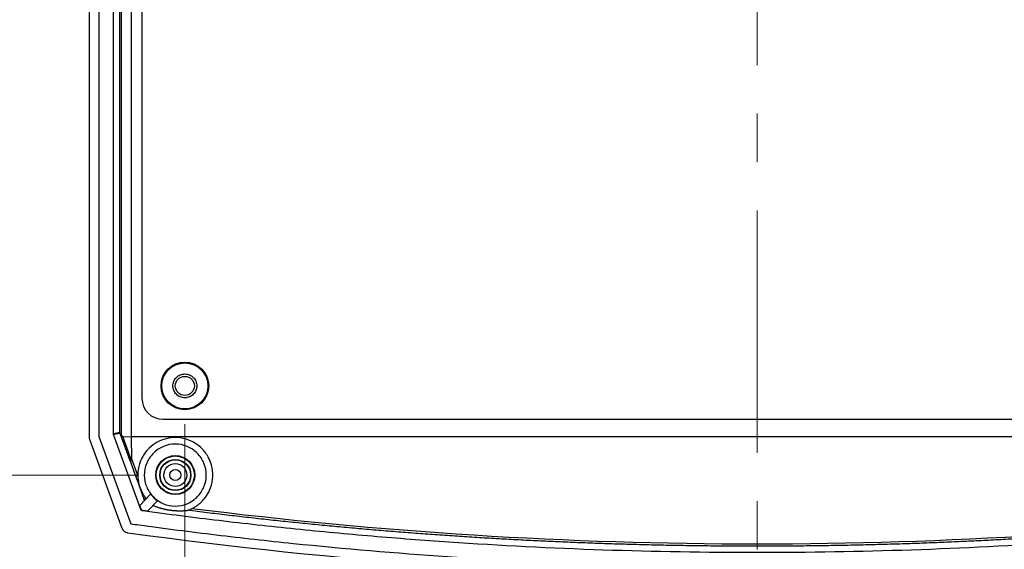
# Model space of a CAD drawing. Units: millimetres. Extents: x 5 to 292, y 5 to 205.
# Drawn here: x 69 to 95, y 91 to 105 of the extents above; entities that cross this region are included whole.
import ezdxf

# ---------------------------------------------------------------- set-up
doc = ezdxf.new("R2010")
doc.units = ezdxf.units.MM
doc.linetypes.add('CENTER', pattern=[10.16, 6.35, -1.27, 1.27, -1.27])
doc.styles.add('SLDTEXTSTYLE0', font='TXT', dxfattribs={"width": 0.75})
doc.dimstyles.new('SLDDIMSTYLE1', dxfattribs={"dimtxt": 1.852083, "dimasz": 1.5, "dimexe": 0, "dimexo": 0.0625, "dimgap": 0.463021, "dimtad": 0, "dimtih": 1, "dimtoh": 1, "dimlfac": 4, "dimrnd": 1e-09, "dimzin": 12, "dimdsep": 46, "dimtxsty": 'SLDTEXTSTYLE0', "dimblk1": 'CLOSED', "dimblk2": 'CLOSED', "dimsah": 1, "dimcen": 0.09, "dimadec": 0, "dimazin": 3, "dimtfac": 1, "dimtofl": 0, "dimtmove": 0, "dimatfit": 3, "dimldrblk": 'CLOSED', "dimfxl": 0, "dimfrac": 2, "dimtolj": 1, "dimtzin": 12, "dimarcsym": 0})
doc.dimstyles.new('SLDDIMSTYLE3', dxfattribs={"dimtxt": 1.852083, "dimasz": 1.5, "dimexe": 0, "dimexo": 0.0625, "dimgap": 0.463021, "dimtad": 0, "dimtih": 1, "dimtoh": 1, "dimlfac": 4, "dimrnd": 1e-09, "dimzin": 4, "dimdsep": 46, "dimtxsty": 'SLDTEXTSTYLE0', "dimblk1": 'CLOSED', "dimblk2": 'CLOSED', "dimsah": 1, "dimcen": 0.09, "dimadec": 0, "dimazin": 1, "dimtfac": 1, "dimtofl": 0, "dimtmove": 0, "dimatfit": 3, "dimldrblk": 'CLOSED', "dimfxl": 0, "dimfrac": 2, "dimtolj": 1, "dimtzin": 12, "dimarcsym": 0})

# ---------------------------------------------------------------- blocks, each defined once
blk = doc.blocks.new('_Closed')
at = {"color": 0, "linetype": 'ByBlock', "lineweight": -2}
for p, q in [((-1, 0.166667), (0, 0)), ((-1, 0.166667), (-1, -0.166667)), ((0, 0), (-1, -0.166667)), ((0, 0), (-1, 0))]:
    blk.add_line(p, q, dxfattribs=at)
blk = doc.blocks.new('_D_2')
at = {"color": 7, "linetype": 'Continuous', "lineweight": 0}
for p, q in [((73.366, 94.672), (73.366, 77.381)), ((103.366, 94.672), (103.366, 77.381)), ((73.366, 78.381), (103.366, 78.381))]:
    blk.add_line(p, q, dxfattribs=at)
at = {"color": 7, "linetype": 'Continuous', "lineweight": 18, "xscale": 1.5, "yscale": 1.5, "rotation": 180.0000000000006}
blk.add_blockref('_Closed', (73.366, 78.381, 10.19), dxfattribs=at)
at = {"color": 7, "linetype": 'Continuous', "lineweight": 18, "xscale": 1.5, "yscale": 1.5}
blk.add_blockref('_Closed', (103.366, 78.381, 10.19), dxfattribs=at)
at = {"color": 7, "linetype": 'Continuous', "lineweight": 18, "insert": (85.482, 80.769), "char_height": 1.8521, "attachment_point": 1, "style": 'SLDTEXTSTYLE0'}
blk.add_mtext('120', dxfattribs=at)
blk = doc.blocks.new('_D_5')
at = {"color": 7, "linetype": 'Continuous', "lineweight": 0}
for p, q in [((72.116, 143.009), (60.778, 143.009)), ((61.778, 143.009), (61.778, 122.758)), ((61.778, 93.334), (61.778, 119.815)), ((72.116, 93.334), (60.778, 93.334))]:
    blk.add_line(p, q, dxfattribs=at)
at = {"color": 7, "linetype": 'Continuous', "lineweight": 18, "xscale": 1.5, "yscale": 1.5}
for p, rotation in [((61.778, 143.009, 10.19), 90.00000000000065), ((61.778, 93.334, 10.19), 270.0000000000007)]:
    blk.add_blockref('_Closed', p, dxfattribs=dict(at, rotation=rotation))
at = {"color": 7, "linetype": 'Continuous', "lineweight": 18, "insert": (58.015, 122.203), "char_height": 1.8521, "attachment_point": 1, "style": 'SLDTEXTSTYLE0'}
blk.add_mtext('198.70', dxfattribs=at)

msp = doc.modelspace()

# ---------------------------------------------------------------- linework, layer by layer
at = {"color": 7, "linetype": 'CENTER', "lineweight": 18}
msp.add_line((88.3657, 83.7599), (88.3657, 154.3479), dxfattribs=at)
at = {"color": 7, "linetype": 'Continuous', "lineweight": 25}
for p, q in [((70.8657, 94.3296), (70.8657, 142.0135)), ((71.1157, 142.0025), (71.1157, 94.3407)), ((71.4933, 94.4183), (71.4933, 141.9249)), ((71.705, 94.3834), (71.705, 141.9597)), ((71.971, 94.3328), (71.971, 142.0103)), ((71.6629, 94.4482), (71.6629, 141.895)), ((72.2407, 140.9966), (72.2407, 95.3466)), ((72.7907, 94.7966), (103.9407, 94.7966)), ((71.6629, 94.4482), (71.4933, 94.4183)), ((71.7251, 91.9355), (70.877, 94.2655)), ((71.1157, 94.3407), (71.9472, 92.0561)), ((71.6667, 94.4268), (71.4971, 94.3969)), ((72.2113, 92.4348), (71.4971, 94.3969)), ((71.9305, 93.7024), (71.6667, 94.4268)), ((71.9699, 93.7137), (71.7405, 94.3438)), ((71.7405, 94.3438), (71.971, 94.3328)), ((71.9783, 93.7467), (71.9711, 94.3328)), ((104.7603, 94.3328), (71.9711, 94.3328)), ((71.9305, 93.7024), (72.0748, 93.3047)), ((72.1335, 93.319), (71.9783, 93.7467)), ((72.1825, 92.5379), (72.465, 92.8337)), ((72.3061, 92.6673), (72.2931, 92.7031)), ((72.3832, 92.3861), (72.6458, 92.6611)), ((72.2173, 92.4423), (72.1825, 92.5379)), ((72.2173, 92.4423), (72.2113, 92.4348)), ((72.2615, 92.3943), (72.2676, 92.4018)), ((72.5611, 92.5243), (72.5204, 92.5297))]:
    msp.add_line(p, q, dxfattribs=at)
for centre, radius in [((73.3657, 95.6716), 0.625), ((73.3657, 95.6716), 0.6032), ((73.3657, 95.6716), 0.25), ((73.1157, 93.3341), 0.5125), ((73.1157, 93.3341), 0.4994), ((73.1157, 93.3341), 0.4087), ((73.1157, 93.3341), 0.4), ((73.1157, 93.3341), 0.3), ((73.1157, 93.3341), 0.1451)]:
    msp.add_circle(centre, radius, dxfattribs=at)
for centre, radius, start, end in [((72.7907, 95.3466), 0.55, 180, 270), ((72.0699, 93.4525), 0.1478, 271.88782, 295.48228), ((72.2882, 92.8508), 0.1478, 271.88782, 295.48228)]:
    msp.add_arc(centre, radius, start, end, dxfattribs=at)
for points, knots in [([(73.0532, 95.6716), (73.0532, 95.6307), (73.0613, 95.5898), (73.0926, 95.5142), (73.1158, 95.4795), (73.1737, 95.4217), (73.2083, 95.3985), (73.2839, 95.3672), (73.3248, 95.3591), (73.4066, 95.3591), (73.4475, 95.3672), (73.5231, 95.3985), (73.5577, 95.4217), (73.6156, 95.4795), (73.6388, 95.5142), (73.6701, 95.5898), (73.6782, 95.6307), (73.6782, 95.7125), (73.6701, 95.7534), (73.6388, 95.829), (73.6156, 95.8636), (73.5577, 95.9215), (73.5231, 95.9446), (73.4475, 95.9759), (73.4066, 95.9841), (73.3248, 95.9841), (73.2839, 95.9759), (73.2083, 95.9446), (73.1737, 95.9215), (73.1158, 95.8636), (73.0926, 95.829), (73.0613, 95.7534), (73.0532, 95.7125), (73.0532, 95.6716)], [0, 0, 0, 0, 0.0625, 0.0625, 0.125, 0.125, 0.1875, 0.1875, 0.25, 0.25, 0.3125, 0.3125, 0.375, 0.375, 0.4375, 0.4375, 0.5, 0.5, 0.5625, 0.5625, 0.625, 0.625, 0.6875, 0.6875, 0.75, 0.75, 0.8125, 0.8125, 0.875, 0.875, 0.9375, 0.9375, 1, 1, 1, 1]), ([(71.705, 94.3834), (71.7027, 94.387), (71.6981, 94.3942), (71.6903, 94.4038), (71.6819, 94.4128), (71.6719, 94.4219), (71.6677, 94.428), (71.6653, 94.4315)], [0, 0, 0, 0, 0.1693853, 0.3354649, 0.5007328, 0.7078956, 1, 1, 1, 1]), ([(71.7405, 94.3438), (71.7393, 94.344), (71.7364, 94.3446), (71.7323, 94.3475), (71.7277, 94.3516), (71.7227, 94.3574), (71.7171, 94.3646), (71.7111, 94.3734), (71.7071, 94.3799), (71.705, 94.3834)], [0, 0, 0, 0, 0.07144474, 0.16193332, 0.27597601, 0.41582239, 0.58268162, 0.77725991, 1, 1, 1, 1]), ([(73.5453, 92.4516), (73.5597, 92.4589), (73.5886, 92.4734), (73.6309, 92.4982), (73.6727, 92.5253), (73.7136, 92.5551), (73.7536, 92.5874), (73.7924, 92.6223), (73.8298, 92.6598), (73.8657, 92.6999), (73.8998, 92.7425), (73.9662, 92.8355), (74.0578, 93.0146), (74.1132, 93.2944), (74.0814, 93.5674), (73.9862, 93.8116), (73.842, 94.0145), (73.6316, 94.1848), (73.3883, 94.2915), (73.1271, 94.3285), (72.8709, 94.2976), (72.6334, 94.2036), (72.4198, 94.0457), (72.2647, 93.8463), (72.1593, 93.6039), (72.1323, 93.4278), (72.1334, 93.3241), (72.1335, 93.319)], [0, 0, 0, 0, 0.0114819, 0.0231558, 0.035022, 0.0470809, 0.0593327, 0.0717777, 0.0844163, 0.0972486, 0.1102749, 0.1234955, 0.1791245, 0.2531557, 0.3248419, 0.3733523, 0.4401389, 0.5006229, 0.5649118, 0.6275304, 0.6866202, 0.7470966, 0.8078824, 0.8745119, 0.925445, 0.9964032, 1, 1, 1, 1]), ([(73.1157, 94.1466), (73.2221, 94.1466), (73.3284, 94.1254), (73.5249, 94.044), (73.615, 93.9838), (73.7654, 93.8334), (73.8257, 93.7433), (73.9071, 93.5467), (73.9282, 93.4404), (73.9282, 93.2277), (73.9071, 93.1214), (73.8257, 92.9249), (73.7654, 92.8348), (73.615, 92.6843), (73.5249, 92.6241), (73.3284, 92.5427), (73.2221, 92.5216), (73.0093, 92.5216), (72.903, 92.5427), (72.7065, 92.6241), (72.6164, 92.6843), (72.466, 92.8348), (72.4058, 92.9249), (72.3243, 93.1214), (72.3032, 93.2277), (72.3032, 93.4404), (72.3243, 93.5467), (72.4058, 93.7433), (72.466, 93.8334), (72.6164, 93.9838), (72.7065, 94.044), (72.903, 94.1254), (73.0093, 94.1466), (73.1157, 94.1466)], [0, 0, 0, 0, 0.0625, 0.0625, 0.125, 0.125, 0.1875, 0.1875, 0.25, 0.25, 0.3125, 0.3125, 0.375, 0.375, 0.4375, 0.4375, 0.5, 0.5, 0.5625, 0.5625, 0.625, 0.625, 0.6875, 0.6875, 0.75, 0.75, 0.8125, 0.8125, 0.875, 0.875, 0.9375, 0.9375, 1, 1, 1, 1]), ([(71.9699, 93.7137), (71.9665, 93.7125), (71.9593, 93.7101), (71.9492, 93.7069), (71.9398, 93.7041), (71.9324, 93.7022), (71.9311, 93.7023), (71.9305, 93.7024)], [0, 0, 0, 0, 0.152245, 0.328395, 0.528427, 0.7523087, 1, 1, 1, 1]), ([(71.9699, 93.7137), (71.9708, 93.7142), (71.9729, 93.7153), (71.975, 93.7189), (71.9766, 93.7238), (71.9777, 93.7301), (71.9783, 93.7379), (71.9783, 93.7436), (71.9783, 93.7467)], [0, 0, 0, 0, 0.0927159, 0.2048325, 0.3473564, 0.5257522, 0.7427916, 1, 1, 1, 1]), ([(72.0748, 93.3047), (72.0785, 93.2944), (72.0866, 93.2723), (72.0995, 93.2367), (72.1141, 93.1965), (72.1311, 93.1499), (72.1458, 93.1097), (72.1641, 93.0593), (72.1852, 93.0014), (72.206, 92.944), (72.2238, 92.8947), (72.2396, 92.8509), (72.2588, 92.798), (72.2768, 92.7481), (72.288, 92.7172), (72.2931, 92.7031)], [0, 0, 0, 0, 0.0510319, 0.1095157, 0.175546, 0.2491882, 0.3392859, 0.3738167, 0.4980983, 0.6233951, 0.6610257, 0.7490032, 0.846419, 0.9300212, 1, 1, 1, 1]), ([(72.1335, 93.319), (72.134, 93.3019), (72.1351, 93.2687), (72.1397, 93.2205), (72.1461, 93.1756), (72.1539, 93.1341), (72.1627, 93.0959), (72.1722, 93.0609), (72.182, 93.0293), (72.1984, 92.9818), (72.224, 92.9198), (72.2627, 92.8458), (72.3049, 92.7782), (72.3365, 92.7373), (72.3518, 92.7174)], [0, 0, 0, 0, 0.0789272, 0.1531736, 0.2227396, 0.2876258, 0.3478327, 0.4033607, 0.4542103, 0.5003819, 0.6345287, 0.7625116, 0.884334, 1, 1, 1, 1]), ([(72.2615, 92.3943), (72.2578, 92.395), (72.2504, 92.3964), (72.24, 92.401), (72.2291, 92.4083), (72.2183, 92.4192), (72.2136, 92.4296), (72.2113, 92.4348)], [0, 0, 0, 0, 0.1675591, 0.3323668, 0.4999075, 0.7484854, 1, 1, 1, 1]), ([(72.2676, 92.4018), (72.2639, 92.4025), (72.2565, 92.4039), (72.246, 92.4085), (72.2351, 92.4158), (72.2243, 92.4268), (72.2197, 92.4371), (72.2173, 92.4423)], [0, 0, 0, 0, 0.1678702, 0.3329732, 0.5008243, 0.7489445, 1, 1, 1, 1]), ([(104.4699, 92.3943), (104.2922, 92.3702), (103.9368, 92.3221), (103.4033, 92.2531), (102.8696, 92.1862), (102.3356, 92.1219), (101.8014, 92.0599), (101.2669, 92.0004), (100.7322, 91.9433), (100.1973, 91.8886), (99.6621, 91.8363), (99.1266, 91.7865), (98.5909, 91.739), (98.055, 91.694), (97.5188, 91.6514), (96.9824, 91.6113), (95.2803, 91.4915), (92.4088, 91.345), (88.3657, 91.2763), (84.3226, 91.345), (81.2944, 91.4995), (79.2796, 91.6453), (78.2744, 91.7265), (77.2701, 91.8163), (76.2666, 91.9146), (75.264, 92.0214), (74.2622, 92.1368), (73.2612, 92.2602), (72.5948, 92.3496), (72.2615, 92.3943)], [0, 0, 0, 0, 0.016653, 0.0333038, 0.0499527, 0.0666001, 0.0832463, 0.0998916, 0.1165365, 0.1331811, 0.149826, 0.1664713, 0.1831175, 0.1997649, 0.2164138, 0.2330646, 0.2497176, 0.3748568, 0.5000003, 0.6251395, 0.7502829, 0.7815045, 0.8127196, 0.8439305, 0.8751393, 0.9063485, 0.9375602, 0.9687766, 1, 1, 1, 1]), ([(72.5611, 92.5243), (72.5713, 92.5204), (72.591, 92.5129), (72.6223, 92.5018), (72.6537, 92.4912), (72.6822, 92.4821), (72.7075, 92.4744), (72.729, 92.4682), (72.7506, 92.4623), (72.7721, 92.4566), (72.7937, 92.4511), (72.8152, 92.446), (72.8368, 92.4411), (72.8584, 92.4365), (72.8799, 92.4321), (72.9014, 92.4281), (72.9227, 92.4243), (72.9438, 92.4208), (72.9628, 92.4179), (72.9799, 92.4154), (72.9941, 92.4135), (73.0091, 92.4116), (73.0209, 92.4102), (73.0328, 92.4088), (73.0446, 92.4076), (73.0566, 92.4064), (73.0686, 92.4053), (73.0807, 92.4042), (73.0928, 92.4033), (73.1049, 92.4024), (73.1171, 92.4015), (73.1293, 92.4008), (73.1414, 92.4002), (73.1537, 92.3996), (73.1659, 92.3991), (73.1781, 92.3987), (73.1904, 92.3983), (73.2027, 92.3981), (73.215, 92.3979), (73.2287, 92.3978), (73.2437, 92.3978), (73.2598, 92.3979), (73.2759, 92.3982), (73.2921, 92.3986), (73.3146, 92.3994), (73.3428, 92.4007), (73.3761, 92.4028), (73.4095, 92.4056), (73.4306, 92.4077), (73.4415, 92.4088)], [0, 0, 0, 0, 0.07035581, 0.13547119, 0.19534695, 0.2499841, 0.28409757, 0.31572199, 0.34485805, 0.37150661, 0.39566881, 0.41734618, 0.43654083, 0.45325584, 0.46749587, 0.47926855, 0.48858753, 0.49548111, 0.50002311, 0.50160486, 0.50271575, 0.50376955, 0.50522938, 0.50730205, 0.51005977, 0.51353228, 0.51773417, 0.52267356, 0.52835542, 0.53478299, 0.54195852, 0.54988359, 0.55855939, 0.56798683, 0.57816661, 0.58909928, 0.6007853, 0.61322504, 0.62641879, 0.64036682, 0.65976404, 0.6804374, 0.70238723, 0.72561383, 0.75011743, 0.80460736, 0.86441709, 0.92954769, 1, 1, 1, 1]), ([(73.4415, 92.4088), (73.4418, 92.4089), (73.4424, 92.4091), (73.4457, 92.4102), (73.4507, 92.4119), (73.4586, 92.4147), (73.47, 92.419), (73.4889, 92.4263), (73.5144, 92.437), (73.5348, 92.4467), (73.5453, 92.4516)], [0, 0, 0, 0, 0.0557307, 0.1141905, 0.178557, 0.2512382, 0.3683088, 0.5010258, 0.7443789, 1, 1, 1, 1]), ([(103.2899, 92.4088), (103.1192, 92.3874), (102.7779, 92.3446), (102.2656, 92.2832), (101.753, 92.2238), (101.2402, 92.1667), (100.7271, 92.1119), (100.2138, 92.0592), (99.7003, 92.0088), (99.1866, 91.9607), (98.6726, 91.9147), (98.1585, 91.871), (97.6442, 91.8296), (97.1296, 91.7904), (96.615, 91.7534), (96.1002, 91.7186), (95.5852, 91.6861), (95.0701, 91.6559), (94.5548, 91.6278), (94.0395, 91.602), (93.524, 91.5785), (93.0085, 91.5572), (92.4928, 91.5381), (91.9771, 91.5213), (91.4613, 91.5067), (90.9455, 91.4944), (90.4296, 91.4843), (89.9136, 91.4764), (89.3977, 91.4708), (88.8817, 91.4675), (88.3657, 91.4663), (87.8497, 91.4675), (87.3337, 91.4708), (86.8178, 91.4764), (86.3018, 91.4843), (85.7859, 91.4944), (85.2701, 91.5067), (84.7543, 91.5213), (84.2386, 91.5381), (83.7229, 91.5572), (83.2074, 91.5785), (82.6919, 91.602), (82.1766, 91.6278), (81.6613, 91.6559), (81.1462, 91.6861), (80.6312, 91.7186), (80.1164, 91.7534), (79.6018, 91.7904), (79.0873, 91.8296), (78.5729, 91.871), (78.0588, 91.9147), (77.5448, 91.9607), (77.0311, 92.0088), (76.5176, 92.0592), (76.0043, 92.1119), (75.4912, 92.1667), (74.9784, 92.2238), (74.4658, 92.2832), (73.9535, 92.3446), (73.6122, 92.3874), (73.4415, 92.4088)], [0, 0, 0, 0, 0.0172424, 0.0344847, 0.0517269, 0.068969, 0.086211, 0.1034529, 0.1206947, 0.1379365, 0.1551781, 0.1724197, 0.1896612, 0.2069026, 0.224144, 0.2413853, 0.2586265, 0.2758677, 0.2931089, 0.31035, 0.327591, 0.344832, 0.362073, 0.3793139, 0.3965548, 0.4137957, 0.4310366, 0.4482775, 0.4655183, 0.4827592, 0.5, 0.5172408, 0.5344817, 0.5517225, 0.5689634, 0.5862043, 0.6034452, 0.6206861, 0.637927, 0.655168, 0.672409, 0.68965, 0.7068911, 0.7241323, 0.7413735, 0.7586147, 0.775856, 0.7930974, 0.8103388, 0.8275803, 0.8448219, 0.8620635, 0.8793053, 0.8965471, 0.913789, 0.931031, 0.9482731, 0.9655153, 0.9827576, 1, 1, 1, 1]), ([(103.1861, 92.4516), (98.2718, 91.8328), (93.3188, 91.5221), (83.4126, 91.5221), (78.4596, 91.8328), (73.5453, 92.4516)], [0, 0, 0, 0, 0.5, 0.5, 1, 1, 1, 1]), ([(71.8754, 91.8139), (71.8682, 91.8152), (71.8537, 91.8177), (71.8325, 91.8248), (71.8118, 91.8343), (71.7923, 91.8465), (71.7743, 91.861), (71.7583, 91.8776), (71.7446, 91.8958), (71.7333, 91.9151), (71.7278, 91.9288), (71.7251, 91.9355)], [0, 0, 0, 0, 0.10735004, 0.2174585, 0.32962556, 0.44306509, 0.5569352, 0.6703747, 0.7825417, 0.89265007, 1, 1, 1, 1]), ([(71.9472, 92.0561), (72.0219, 92.0459), (72.0965, 92.0357), (72.5061, 91.9796), (72.8421, 91.935), (73.5135, 91.8489), (73.8493, 91.8072), (74.8574, 91.6866), (75.5302, 91.6119), (77.5502, 91.405), (78.8992, 91.2899), (82.9509, 91.0137), (85.6583, 90.9216), (88.3657, 90.9216)], [-0.0139723, -0.0139723, -0.0139723, -0.0139723, 0, 0, 0.0625, 0.0625, 0.125, 0.125, 0.25, 0.25, 0.5, 0.5, 1, 1, 1, 1]), ([(88.3657, 90.9216), (88.5488, 90.9218), (88.9149, 90.9223), (89.464, 90.9262), (90.0131, 90.9325), (90.5621, 90.9414), (91.1109, 90.9527), (91.6597, 90.9666), (92.2084, 90.983), (92.7571, 91.0019), (93.3056, 91.0234), (93.854, 91.0474), (94.4024, 91.0739), (94.9507, 91.1029), (95.4988, 91.1345), (96.0469, 91.1686), (97.097, 91.2388), (98.6481, 91.3594), (100.3562, 91.522), (101.7209, 91.6697), (102.7434, 91.7894), (103.5758, 91.8938), (104.2559, 91.984), (104.5957, 92.0304), (104.7842, 92.0561)], [0, 0, 0, 0, 0.0333457, 0.0666868, 0.100024, 0.133358, 0.1666895, 0.2000193, 0.233348, 0.2666764, 0.3000051, 0.3333348, 0.3666663, 0.4000003, 0.4333374, 0.4666785, 0.5000241, 0.6250243, 0.7500324, 0.8125312, 0.8750382, 0.9375448, 0.9653436, 1, 1, 1, 1]), ([(104.856, 91.8139), (99.3943, 91.0536), (93.88, 90.6716), (82.8514, 90.6716), (77.3371, 91.0536), (71.8754, 91.8139)], [0, 0, 0, 0, 0.5, 0.5, 1, 1, 1, 1])]:
    msp.add_open_spline(points, degree=3, knots=knots, dxfattribs=at)
for points in [[(71.6653, 94.4315), (71.6637, 94.437), (71.6629, 94.4426), (71.6629, 94.4482)], [(70.877, 94.2655), (70.8695, 94.286), (70.8657, 94.3078), (70.8657, 94.3296)], [(71.4971, 94.3969), (71.496, 94.4004), (71.4938, 94.4073), (71.4935, 94.4146), (71.4933, 94.4183)], [(71.6653, 94.4315), (71.6657, 94.4299), (71.6662, 94.4283), (71.6667, 94.4268)], [(72.465, 92.8337), (72.516, 92.7674), (72.5772, 92.709), (72.6458, 92.6611)], [(72.3832, 92.3861), (72.3446, 92.3913), (72.3061, 92.3965), (72.2676, 92.4018)], [(72.5337, 92.5437), (72.5427, 92.5371), (72.5518, 92.5306), (72.5611, 92.5243)]]:
    msp.add_open_spline(points, degree=3, dxfattribs=at)

# ---------------------------------------------------------------- dimensions: what is measured, and where the dimension line sits
at = {"color": 7, "linetype": 'Continuous', "lineweight": 18}
for base, p1, p2, angle, dimstyle, picture, middle in [((61.7779, 93.3341), (73.1157, 143.0091), (73.1157, 93.3341), 90, 'SLDDIMSTYLE3', '_D_5', (61.7779, 121.2866)), ((103.3657, 79.8521), (73.3657, 95.6716), (103.3657, 95.6716), 0, 'SLDDIMSTYLE1', '_D_2', (87.5333, 79.8521))]:
    dim = msp.add_linear_dim(base=base, p1=p1, p2=p2, angle=angle, dimstyle=dimstyle, dxfattribs=at)
    dim.commit()
    dim.dimension.update_dxf_attribs({"geometry": picture, "text_midpoint": middle, "dimtype": 160})

doc.saveas('drawing.dxf')
